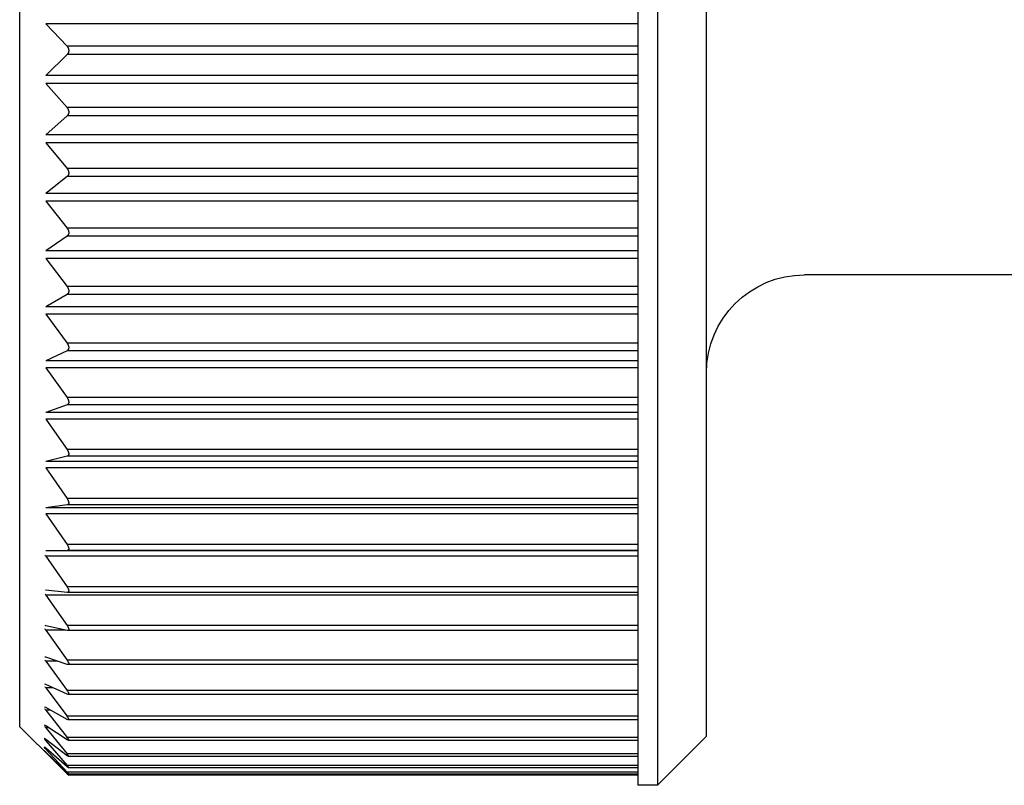
# Model space of a CAD drawing. Extents: x -54652 to 7275, y -62292 to 35614.
# Drawn here: x -28963 to -28953, y -60613 to -60605 of the extents above; entities that cross this region are included whole.
import ezdxf

# ---------------------------------------------------------------- set-up
doc = ezdxf.new("R2010")
doc.units = 0
doc.header["$LTSCALE"] = 80
doc.header["$MEASUREMENT"] = 0
doc.linetypes.add('________________', pattern=[0, 0, 0])
doc.layers.get('0').update_dxf_attribs({"linetype": 'CONTINUOUS'})
doc.layers.add('1', color=7, linetype='CONTINUOUS')

# ---------------------------------------------------------------- blocks, each defined once
blk = doc.blocks.new('A$C5308')
at = {"color": 7, "linetype": '________________'}
for p, q in [((98.551, 58.3), (98.551, 42.7)), ((98.751, 58.3), (98.751, 42.7)), ((98.051, 43.2), (98.051, 57.8)), ((105.051, 57.7), (105.051, 43.3)), ((104.785, 50.459), (104.568, 50.229)), ((104.568, 50.144), (104.785, 49.932)), ((104.785, 49.851), (104.568, 49.604)), ((104.568, 49.52), (104.785, 49.327)), ((104.785, 49.247), (104.568, 48.985)), ((104.568, 48.902), (104.785, 48.73)), ((104.785, 48.651), (104.568, 48.376)), ((104.568, 48.295), (104.785, 48.145)), ((104.785, 48.068), (104.568, 47.781)), ((94.751, 47.9), (97.051, 47.9)), ((104.568, 47.702), (104.785, 47.575)), ((104.785, 47.5), (104.568, 47.205)), ((104.568, 47.128), (104.785, 47.025)), ((104.785, 46.953), (104.568, 46.65)), ((104.568, 46.577), (104.785, 46.498)), ((104.785, 46.43), (104.568, 46.121)), ((104.568, 46.052), (104.785, 45.998)), ((104.785, 45.933), (104.568, 45.621)), ((104.568, 45.556), (104.785, 45.527)), ((104.785, 45.467), (104.568, 45.154)), ((104.568, 45.093), (104.785, 45.09)), ((104.785, 45.034), (104.568, 44.722)), ((98.751, 44.666), (104.566, 44.666)), ((104.566, 44.666), (104.568, 44.666)), ((104.568, 44.666), (104.785, 44.689)), ((104.785, 44.689), (104.788, 44.689)), ((104.785, 44.638), (104.568, 44.328)), ((98.751, 44.277), (104.563, 44.277)), ((104.563, 44.277), (104.568, 44.278)), ((104.568, 44.278), (104.785, 44.326)), ((104.785, 44.281), (104.568, 43.976)), ((104.785, 44.326), (104.791, 44.327)), ((104.568, 43.932), (104.785, 44.004)), ((104.785, 43.965), (104.568, 43.667)), ((104.785, 44.004), (104.794, 44.006)), ((98.751, 43.93), (104.56, 43.93)), ((104.56, 43.93), (104.568, 43.932)), ((104.568, 43.629), (104.785, 43.726)), ((104.785, 43.692), (104.568, 43.403)), ((104.785, 43.726), (104.795, 43.729)), ((98.751, 43.626), (104.557, 43.626)), ((104.557, 43.626), (104.568, 43.629)), ((104.568, 43.371), (104.785, 43.493)), ((104.785, 43.465), (104.568, 43.187)), ((104.785, 43.493), (104.797, 43.497)), ((98.751, 43.367), (104.556, 43.367)), ((104.556, 43.367), (104.568, 43.371)), ((104.568, 43.162), (104.785, 43.306)), ((104.785, 43.285), (104.568, 43.02)), ((104.679, 42.928), (105.051, 43.3)), ((104.785, 43.306), (104.799, 43.313)), ((98.051, 43.2), (98.551, 42.7)), ((104.554, 43.155), (104.568, 43.162)), ((104.568, 43.001), (104.785, 43.167)), ((104.785, 43.167), (104.8, 43.177)), ((98.751, 43.155), (104.554, 43.155)), ((104.785, 43.153), (104.568, 42.902)), ((104.568, 42.89), (104.785, 43.077)), ((104.785, 43.069), (104.568, 42.835)), ((104.785, 43.077), (104.801, 43.089)), ((98.751, 42.992), (104.553, 42.992)), ((104.553, 42.992), (104.568, 43.001)), ((104.568, 42.829), (104.785, 43.037)), ((104.785, 43.035), (104.679, 42.928)), ((104.801, 43.052), (104.785, 43.035)), ((104.785, 43.037), (104.801, 43.052)), ((98.751, 42.878), (104.552, 42.878)), ((104.552, 42.878), (104.568, 42.89)), ((104.679, 42.928), (104.568, 42.818)), ((98.751, 42.814), (104.551, 42.814)), ((98.751, 42.802), (104.551, 42.802)), ((104.568, 42.835), (104.551, 42.814)), ((104.551, 42.814), (104.568, 42.829)), ((104.568, 42.818), (104.551, 42.802)), ((98.551, 42.7), (98.751, 42.7))]:
    blk.add_line(p, q, dxfattribs=at)
at = {"color": 9, "linetype": '________________'}
for p, q in [((98.751, 50.459), (104.785, 50.459)), ((98.751, 50.229), (104.568, 50.229)), ((98.751, 50.144), (104.568, 50.144)), ((98.751, 49.932), (104.785, 49.932)), ((98.751, 49.851), (104.785, 49.851)), ((98.751, 49.604), (104.568, 49.604)), ((98.751, 49.52), (104.568, 49.52)), ((98.751, 49.327), (104.785, 49.327)), ((98.751, 49.247), (104.785, 49.247)), ((98.751, 48.985), (104.568, 48.985)), ((98.751, 48.902), (104.568, 48.902)), ((98.751, 48.73), (104.785, 48.73)), ((98.751, 48.651), (104.785, 48.651)), ((98.751, 48.376), (104.568, 48.376)), ((98.751, 48.295), (104.568, 48.295)), ((98.751, 48.145), (104.785, 48.145)), ((98.751, 48.068), (104.785, 48.068)), ((98.751, 47.781), (104.568, 47.781)), ((98.751, 47.702), (104.568, 47.702)), ((98.751, 47.575), (104.785, 47.575)), ((98.751, 47.5), (104.785, 47.5)), ((98.751, 47.205), (104.568, 47.205)), ((98.751, 47.128), (104.568, 47.128)), ((98.751, 47.025), (104.785, 47.025)), ((98.751, 46.953), (104.785, 46.953)), ((98.751, 46.65), (104.568, 46.65)), ((98.751, 46.577), (104.568, 46.577)), ((98.751, 46.498), (104.785, 46.498)), ((98.751, 46.43), (104.785, 46.43)), ((98.751, 46.121), (104.568, 46.121)), ((98.751, 46.052), (104.568, 46.052)), ((98.751, 45.998), (104.785, 45.998)), ((98.751, 45.933), (104.785, 45.933)), ((98.751, 45.621), (104.568, 45.621)), ((98.751, 45.556), (104.568, 45.556)), ((98.751, 45.527), (104.785, 45.527)), ((98.751, 45.467), (104.785, 45.467)), ((98.751, 45.154), (104.568, 45.154)), ((98.751, 45.093), (104.568, 45.093)), ((98.751, 45.09), (104.785, 45.09)), ((98.751, 45.034), (104.785, 45.034)), ((98.751, 44.722), (104.568, 44.722)), ((98.751, 44.638), (104.785, 44.638)), ((98.751, 44.328), (104.568, 44.328)), ((104.579, 44.281), (104.785, 44.281)), ((98.751, 43.976), (104.568, 43.976)), ((104.668, 43.965), (104.785, 43.965)), ((98.751, 43.667), (104.568, 43.667)), ((104.711, 43.692), (104.785, 43.692)), ((104.736, 43.465), (104.785, 43.465)), ((98.751, 43.403), (104.568, 43.403)), ((104.754, 43.285), (104.785, 43.285)), ((98.751, 43.187), (104.568, 43.187)), ((104.766, 43.153), (104.785, 43.153)), ((104.776, 43.069), (104.785, 43.069)), ((98.751, 43.02), (104.568, 43.02)), ((104.784, 43.035), (104.785, 43.035)), ((98.751, 42.902), (104.568, 42.902)), ((98.751, 42.835), (104.568, 42.835)), ((104.556, 42.818), (104.568, 42.818))]:
    blk.add_line(p, q, dxfattribs=at)
at = {"color": 7, "linetype": '________________'}
for points in [[(104.568, 50.229), (104.568, 50.229), (104.568, 50.228), (104.567, 50.228), (104.567, 50.227), (104.567, 50.227), (104.566, 50.227), (104.566, 50.226), (104.566, 50.226), (104.565, 50.226), (104.565, 50.225), (104.565, 50.225), (104.565, 50.224), (104.564, 50.224), (104.564, 50.224), (104.564, 50.223), (104.563, 50.223), (104.563, 50.222), (104.563, 50.222), (104.562, 50.222), (104.562, 50.221), (104.562, 50.221), (104.562, 50.22), (104.561, 50.22), (104.561, 50.22), (104.561, 50.219), (104.561, 50.219), (104.56, 50.219), (104.56, 50.218), (104.56, 50.218), (104.56, 50.217), (104.559, 50.217), (104.559, 50.217), (104.559, 50.216), (104.559, 50.216), (104.559, 50.215), (104.558, 50.215), (104.558, 50.215), (104.558, 50.214), (104.558, 50.214), (104.558, 50.214), (104.557, 50.213), (104.557, 50.213), (104.557, 50.213), (104.557, 50.212), (104.557, 50.212), (104.557, 50.211), (104.556, 50.211), (104.556, 50.211), (104.556, 50.21), (104.556, 50.21), (104.556, 50.21), (104.556, 50.209), (104.555, 50.209), (104.555, 50.208), (104.555, 50.208), (104.555, 50.208), (104.555, 50.207), (104.555, 50.207), (104.555, 50.207), (104.554, 50.206), (104.554, 50.206), (104.554, 50.205), (104.554, 50.205), (104.554, 50.205), (104.554, 50.204), (104.554, 50.204), (104.554, 50.204), (104.554, 50.203), (104.553, 50.203), (104.553, 50.202), (104.553, 50.202), (104.553, 50.202), (104.553, 50.201), (104.553, 50.201), (104.553, 50.201), (104.553, 50.2), (104.553, 50.2), (104.553, 50.2), (104.552, 50.199), (104.552, 50.199), (104.552, 50.198), (104.552, 50.198), (104.552, 50.198), (104.552, 50.197), (104.552, 50.197), (104.552, 50.197), (104.552, 50.196), (104.552, 50.196), (104.552, 50.196), (104.552, 50.195), (104.552, 50.195), (104.552, 50.194), (104.552, 50.194), (104.552, 50.194), (104.551, 50.193), (104.551, 50.193), (104.551, 50.193), (104.551, 50.192), (104.551, 50.192), (104.551, 50.191), (104.551, 50.191), (104.551, 50.191), (104.551, 50.19), (104.551, 50.19), (104.551, 50.19), (104.551, 50.189), (104.551, 50.189), (104.551, 50.189), (104.551, 50.188), (104.551, 50.188), (104.551, 50.187), (104.551, 50.187), (104.551, 50.187), (104.551, 50.186), (104.551, 50.186), (104.551, 50.186), (104.551, 50.185), (104.551, 50.185), (104.551, 50.185), (104.551, 50.184), (104.551, 50.184), (104.551, 50.184), (104.551, 50.183), (104.551, 50.183), (104.551, 50.183), (104.551, 50.182), (104.551, 50.182), (104.551, 50.181), (104.551, 50.181), (104.551, 50.181), (104.551, 50.18), (104.551, 50.18), (104.551, 50.18), (104.551, 50.179), (104.551, 50.179), (104.551, 50.179), (104.551, 50.178), (104.552, 50.178), (104.552, 50.178), (104.552, 50.177), (104.552, 50.177), (104.552, 50.176), (104.552, 50.176), (104.552, 50.176), (104.552, 50.175), (104.552, 50.175), (104.552, 50.175), (104.552, 50.174), (104.552, 50.174), (104.552, 50.174), (104.552, 50.173), (104.552, 50.173), (104.553, 50.172), (104.553, 50.172), (104.553, 50.172), (104.553, 50.171), (104.553, 50.171), (104.553, 50.171), (104.553, 50.17), (104.553, 50.17), (104.553, 50.17), (104.553, 50.169), (104.553, 50.169), (104.554, 50.168), (104.554, 50.168), (104.554, 50.168), (104.554, 50.167), (104.554, 50.167), (104.554, 50.167), (104.554, 50.166), (104.554, 50.166), (104.555, 50.165), (104.555, 50.165), (104.555, 50.165), (104.555, 50.164), (104.555, 50.164), (104.555, 50.164), (104.555, 50.163), (104.556, 50.163), (104.556, 50.163), (104.556, 50.162), (104.556, 50.162), (104.556, 50.162), (104.556, 50.161), (104.557, 50.161), (104.557, 50.16), (104.557, 50.16), (104.557, 50.16), (104.557, 50.159), (104.557, 50.159), (104.558, 50.158), (104.558, 50.158), (104.558, 50.158), (104.558, 50.157), (104.558, 50.157), (104.559, 50.157), (104.559, 50.156), (104.559, 50.156), (104.559, 50.156), (104.56, 50.155), (104.56, 50.155), (104.56, 50.155), (104.56, 50.154), (104.56, 50.154), (104.561, 50.153), (104.561, 50.153), (104.561, 50.153), (104.561, 50.152), (104.562, 50.152), (104.562, 50.152), (104.562, 50.151), (104.562, 50.151), (104.563, 50.151), (104.563, 50.15), (104.563, 50.15), (104.564, 50.149), (104.564, 50.149), (104.564, 50.149), (104.565, 50.148), (104.565, 50.148), (104.565, 50.148), (104.566, 50.147), (104.566, 50.147), (104.566, 50.146), (104.566, 50.146), (104.567, 50.146), (104.567, 50.145), (104.567, 50.145), (104.568, 50.145), (104.568, 50.144), (104.568, 50.144)], [(104.568, 49.604), (104.568, 49.604), (104.568, 49.603), (104.567, 49.603), (104.567, 49.602), (104.567, 49.602), (104.566, 49.602), (104.566, 49.601), (104.566, 49.601), (104.565, 49.6), (104.565, 49.6), (104.565, 49.6), (104.565, 49.599), (104.564, 49.599), (104.564, 49.598), (104.564, 49.598), (104.563, 49.598), (104.563, 49.597), (104.563, 49.597), (104.562, 49.596), (104.562, 49.596), (104.562, 49.595), (104.562, 49.595), (104.561, 49.595), (104.561, 49.594), (104.561, 49.594), (104.561, 49.593), (104.56, 49.593), (104.56, 49.593), (104.56, 49.592), (104.56, 49.592), (104.559, 49.591), (104.559, 49.591), (104.559, 49.591), (104.559, 49.59), (104.559, 49.59), (104.558, 49.589), (104.558, 49.589), (104.558, 49.589), (104.558, 49.588), (104.558, 49.588), (104.557, 49.588), (104.557, 49.587), (104.557, 49.587), (104.557, 49.586), (104.557, 49.586), (104.557, 49.586), (104.556, 49.585), (104.556, 49.585), (104.556, 49.585), (104.556, 49.584), (104.556, 49.584), (104.556, 49.583), (104.555, 49.583), (104.555, 49.583), (104.555, 49.582), (104.555, 49.582), (104.555, 49.581), (104.555, 49.581), (104.555, 49.581), (104.554, 49.58), (104.554, 49.58), (104.554, 49.58), (104.554, 49.579), (104.554, 49.579), (104.554, 49.578), (104.554, 49.578), (104.554, 49.578), (104.554, 49.577), (104.553, 49.577), (104.553, 49.576), (104.553, 49.576), (104.553, 49.576), (104.553, 49.575), (104.553, 49.575), (104.553, 49.575), (104.553, 49.574), (104.553, 49.574), (104.553, 49.574), (104.552, 49.573), (104.552, 49.573), (104.552, 49.572), (104.552, 49.572), (104.552, 49.572), (104.552, 49.571), (104.552, 49.571), (104.552, 49.571), (104.552, 49.57), (104.552, 49.57), (104.552, 49.569), (104.552, 49.569), (104.552, 49.569), (104.552, 49.568), (104.552, 49.568), (104.552, 49.568), (104.551, 49.567), (104.551, 49.567), (104.551, 49.566), (104.551, 49.566), (104.551, 49.566), (104.551, 49.565), (104.551, 49.565), (104.551, 49.565), (104.551, 49.564), (104.551, 49.564), (104.551, 49.564), (104.551, 49.563), (104.551, 49.563), (104.551, 49.562), (104.551, 49.562), (104.551, 49.562), (104.551, 49.561), (104.551, 49.561), (104.551, 49.561), (104.551, 49.56), (104.551, 49.56), (104.551, 49.56), (104.551, 49.559), (104.551, 49.559), (104.551, 49.559), (104.551, 49.558), (104.551, 49.558), (104.551, 49.558), (104.551, 49.557), (104.551, 49.557), (104.551, 49.557), (104.551, 49.556), (104.551, 49.556), (104.551, 49.555), (104.551, 49.555), (104.551, 49.555), (104.551, 49.554), (104.551, 49.554), (104.551, 49.554), (104.551, 49.553), (104.551, 49.553), (104.551, 49.553), (104.551, 49.552), (104.552, 49.552), (104.552, 49.552), (104.552, 49.551), (104.552, 49.551), (104.552, 49.551), (104.552, 49.55), (104.552, 49.55), (104.552, 49.549), (104.552, 49.549), (104.552, 49.549), (104.552, 49.548), (104.552, 49.548), (104.552, 49.548), (104.552, 49.547), (104.552, 49.547), (104.553, 49.547), (104.553, 49.546), (104.553, 49.546), (104.553, 49.546), (104.553, 49.545), (104.553, 49.545), (104.553, 49.544), (104.553, 49.544), (104.553, 49.544), (104.553, 49.543), (104.553, 49.543), (104.554, 49.543), (104.554, 49.542), (104.554, 49.542), (104.554, 49.542), (104.554, 49.541), (104.554, 49.541), (104.554, 49.541), (104.554, 49.54), (104.555, 49.54), (104.555, 49.54), (104.555, 49.539), (104.555, 49.539), (104.555, 49.538), (104.555, 49.538), (104.555, 49.538), (104.556, 49.537), (104.556, 49.537), (104.556, 49.537), (104.556, 49.536), (104.556, 49.536), (104.556, 49.536), (104.557, 49.535), (104.557, 49.535), (104.557, 49.535), (104.557, 49.534), (104.557, 49.534), (104.557, 49.533), (104.558, 49.533), (104.558, 49.533), (104.558, 49.532), (104.558, 49.532), (104.558, 49.532), (104.559, 49.531), (104.559, 49.531), (104.559, 49.531), (104.559, 49.53), (104.56, 49.53), (104.56, 49.53), (104.56, 49.529), (104.56, 49.529), (104.56, 49.529), (104.561, 49.528), (104.561, 49.528), (104.561, 49.528), (104.561, 49.527), (104.562, 49.527), (104.562, 49.527), (104.562, 49.526), (104.562, 49.526), (104.563, 49.526), (104.563, 49.525), (104.563, 49.525), (104.564, 49.525), (104.564, 49.524), (104.564, 49.524), (104.565, 49.524), (104.565, 49.523), (104.565, 49.523), (104.566, 49.523), (104.566, 49.522), (104.566, 49.522), (104.566, 49.522), (104.567, 49.521), (104.567, 49.521), (104.567, 49.521), (104.568, 49.52), (104.568, 49.52), (104.568, 49.52)], [(104.568, 48.985), (104.568, 48.985), (104.568, 48.984), (104.567, 48.984), (104.567, 48.983), (104.567, 48.983), (104.566, 48.983), (104.566, 48.982), (104.566, 48.982), (104.565, 48.981), (104.565, 48.981), (104.565, 48.98), (104.565, 48.98), (104.564, 48.98), (104.564, 48.979), (104.564, 48.979), (104.563, 48.978), (104.563, 48.978), (104.563, 48.977), (104.562, 48.977), (104.562, 48.977), (104.562, 48.976), (104.562, 48.976), (104.561, 48.975), (104.561, 48.975), (104.561, 48.974), (104.561, 48.974), (104.56, 48.974), (104.56, 48.973), (104.56, 48.973), (104.56, 48.972), (104.559, 48.972), (104.559, 48.971), (104.559, 48.971), (104.559, 48.971), (104.559, 48.97), (104.558, 48.97), (104.558, 48.97), (104.558, 48.969), (104.558, 48.969), (104.558, 48.968), (104.557, 48.968), (104.557, 48.968), (104.557, 48.967), (104.557, 48.967), (104.557, 48.966), (104.557, 48.966), (104.556, 48.966), (104.556, 48.965), (104.556, 48.965), (104.556, 48.964), (104.556, 48.964), (104.556, 48.964), (104.555, 48.963), (104.555, 48.963), (104.555, 48.962), (104.555, 48.962), (104.555, 48.962), (104.555, 48.961), (104.555, 48.961), (104.554, 48.961), (104.554, 48.96), (104.554, 48.96), (104.554, 48.959), (104.554, 48.959), (104.554, 48.959), (104.554, 48.958), (104.554, 48.958), (104.554, 48.957), (104.553, 48.957), (104.553, 48.957), (104.553, 48.956), (104.553, 48.956), (104.553, 48.956), (104.553, 48.955), (104.553, 48.955), (104.553, 48.954), (104.553, 48.954), (104.553, 48.954), (104.552, 48.953), (104.552, 48.953), (104.552, 48.953), (104.552, 48.952), (104.552, 48.952), (104.552, 48.951), (104.552, 48.951), (104.552, 48.951), (104.552, 48.95), (104.552, 48.95), (104.552, 48.95), (104.552, 48.949), (104.552, 48.949), (104.552, 48.948), (104.552, 48.948), (104.552, 48.948), (104.551, 48.947), (104.551, 48.947), (104.551, 48.947), (104.551, 48.946), (104.551, 48.946), (104.551, 48.946), (104.551, 48.945), (104.551, 48.945), (104.551, 48.944), (104.551, 48.944), (104.551, 48.944), (104.551, 48.943), (104.551, 48.943), (104.551, 48.943), (104.551, 48.942), (104.551, 48.942), (104.551, 48.942), (104.551, 48.941), (104.551, 48.941), (104.551, 48.941), (104.551, 48.94), (104.551, 48.94), (104.551, 48.939), (104.551, 48.939), (104.551, 48.939), (104.551, 48.938), (104.551, 48.938), (104.551, 48.938), (104.551, 48.937), (104.551, 48.937), (104.551, 48.937), (104.551, 48.936), (104.551, 48.936), (104.551, 48.936), (104.551, 48.935), (104.551, 48.935), (104.551, 48.935), (104.551, 48.934), (104.551, 48.934), (104.551, 48.934), (104.551, 48.933), (104.551, 48.933), (104.551, 48.933), (104.552, 48.932), (104.552, 48.932), (104.552, 48.932), (104.552, 48.931), (104.552, 48.931), (104.552, 48.931), (104.552, 48.93), (104.552, 48.93), (104.552, 48.93), (104.552, 48.929), (104.552, 48.929), (104.552, 48.928), (104.552, 48.928), (104.552, 48.928), (104.552, 48.927), (104.553, 48.927), (104.553, 48.927), (104.553, 48.926), (104.553, 48.926), (104.553, 48.926), (104.553, 48.925), (104.553, 48.925), (104.553, 48.925), (104.553, 48.924), (104.553, 48.924), (104.553, 48.924), (104.554, 48.923), (104.554, 48.923), (104.554, 48.923), (104.554, 48.922), (104.554, 48.922), (104.554, 48.922), (104.554, 48.921), (104.554, 48.921), (104.555, 48.921), (104.555, 48.92), (104.555, 48.92), (104.555, 48.92), (104.555, 48.919), (104.555, 48.919), (104.555, 48.919), (104.556, 48.918), (104.556, 48.918), (104.556, 48.918), (104.556, 48.917), (104.556, 48.917), (104.556, 48.917), (104.557, 48.916), (104.557, 48.916), (104.557, 48.916), (104.557, 48.915), (104.557, 48.915), (104.557, 48.915), (104.558, 48.914), (104.558, 48.914), (104.558, 48.914), (104.558, 48.913), (104.558, 48.913), (104.559, 48.913), (104.559, 48.912), (104.559, 48.912), (104.559, 48.912), (104.56, 48.911), (104.56, 48.911), (104.56, 48.911), (104.56, 48.91), (104.56, 48.91), (104.561, 48.91), (104.561, 48.91), (104.561, 48.909), (104.561, 48.909), (104.562, 48.909), (104.562, 48.908), (104.562, 48.908), (104.562, 48.908), (104.563, 48.907), (104.563, 48.907), (104.563, 48.907), (104.564, 48.906), (104.564, 48.906), (104.564, 48.906), (104.565, 48.905), (104.565, 48.905), (104.565, 48.905), (104.566, 48.904), (104.566, 48.904), (104.566, 48.904), (104.566, 48.904), (104.567, 48.903), (104.567, 48.903), (104.567, 48.903), (104.568, 48.903), (104.568, 48.902), (104.568, 48.902)], [(104.568, 48.376), (104.568, 48.376), (104.568, 48.375), (104.567, 48.375), (104.567, 48.374), (104.567, 48.374), (104.566, 48.374), (104.566, 48.373), (104.566, 48.373), (104.565, 48.372), (104.565, 48.372), (104.565, 48.371), (104.565, 48.371), (104.564, 48.37), (104.564, 48.37), (104.564, 48.37), (104.563, 48.369), (104.563, 48.369), (104.563, 48.368), (104.562, 48.368), (104.562, 48.367), (104.562, 48.367), (104.562, 48.366), (104.561, 48.366), (104.561, 48.366), (104.561, 48.365), (104.561, 48.365), (104.56, 48.364), (104.56, 48.364), (104.56, 48.363), (104.56, 48.363), (104.559, 48.362), (104.559, 48.362), (104.559, 48.362), (104.559, 48.361), (104.559, 48.361), (104.558, 48.361), (104.558, 48.36), (104.558, 48.36), (104.558, 48.359), (104.558, 48.359), (104.557, 48.359), (104.557, 48.358), (104.557, 48.358), (104.557, 48.357), (104.557, 48.357), (104.557, 48.357), (104.556, 48.356), (104.556, 48.356), (104.556, 48.355), (104.556, 48.355), (104.556, 48.355), (104.556, 48.354), (104.555, 48.354), (104.555, 48.353), (104.555, 48.353), (104.555, 48.352), (104.555, 48.352), (104.555, 48.352), (104.555, 48.351), (104.554, 48.351), (104.554, 48.351), (104.554, 48.35), (104.554, 48.35), (104.554, 48.349), (104.554, 48.349), (104.554, 48.349), (104.554, 48.348), (104.554, 48.348), (104.553, 48.347), (104.553, 48.347), (104.553, 48.347), (104.553, 48.346), (104.553, 48.346), (104.553, 48.346), (104.553, 48.345), (104.553, 48.345), (104.553, 48.344), (104.553, 48.344), (104.552, 48.344), (104.552, 48.343), (104.552, 48.343), (104.552, 48.343), (104.552, 48.342), (104.552, 48.342), (104.552, 48.342), (104.552, 48.341), (104.552, 48.341), (104.552, 48.34), (104.552, 48.34), (104.552, 48.34), (104.552, 48.339), (104.552, 48.339), (104.552, 48.339), (104.552, 48.338), (104.551, 48.338), (104.551, 48.337), (104.551, 48.337), (104.551, 48.337), (104.551, 48.336), (104.551, 48.336), (104.551, 48.336), (104.551, 48.335), (104.551, 48.335), (104.551, 48.335), (104.551, 48.334), (104.551, 48.334), (104.551, 48.334), (104.551, 48.333), (104.551, 48.333), (104.551, 48.332), (104.551, 48.332), (104.551, 48.332), (104.551, 48.331), (104.551, 48.331), (104.551, 48.331), (104.551, 48.33), (104.551, 48.33), (104.551, 48.33), (104.551, 48.329), (104.551, 48.329), (104.551, 48.329), (104.551, 48.328), (104.551, 48.328), (104.551, 48.328), (104.551, 48.327), (104.551, 48.327), (104.551, 48.327), (104.551, 48.326), (104.551, 48.326), (104.551, 48.326), (104.551, 48.325), (104.551, 48.325), (104.551, 48.325), (104.551, 48.324), (104.551, 48.324), (104.551, 48.324), (104.551, 48.323), (104.552, 48.323), (104.552, 48.323), (104.552, 48.322), (104.552, 48.322), (104.552, 48.322), (104.552, 48.321), (104.552, 48.321), (104.552, 48.321), (104.552, 48.32), (104.552, 48.32), (104.552, 48.32), (104.552, 48.319), (104.552, 48.319), (104.552, 48.319), (104.552, 48.318), (104.553, 48.318), (104.553, 48.318), (104.553, 48.317), (104.553, 48.317), (104.553, 48.317), (104.553, 48.316), (104.553, 48.316), (104.553, 48.316), (104.553, 48.315), (104.553, 48.315), (104.553, 48.315), (104.554, 48.314), (104.554, 48.314), (104.554, 48.314), (104.554, 48.314), (104.554, 48.313), (104.554, 48.313), (104.554, 48.313), (104.554, 48.312), (104.555, 48.312), (104.555, 48.312), (104.555, 48.311), (104.555, 48.311), (104.555, 48.311), (104.555, 48.31), (104.555, 48.31), (104.556, 48.31), (104.556, 48.309), (104.556, 48.309), (104.556, 48.309), (104.556, 48.308), (104.556, 48.308), (104.557, 48.308), (104.557, 48.307), (104.557, 48.307), (104.557, 48.307), (104.557, 48.307), (104.557, 48.306), (104.558, 48.306), (104.558, 48.306), (104.558, 48.305), (104.558, 48.305), (104.558, 48.305), (104.559, 48.304), (104.559, 48.304), (104.559, 48.304), (104.559, 48.304), (104.56, 48.303), (104.56, 48.303), (104.56, 48.303), (104.56, 48.302), (104.56, 48.302), (104.561, 48.302), (104.561, 48.302), (104.561, 48.301), (104.561, 48.301), (104.562, 48.301), (104.562, 48.3), (104.562, 48.3), (104.562, 48.3), (104.563, 48.3), (104.563, 48.299), (104.563, 48.299), (104.564, 48.299), (104.564, 48.298), (104.564, 48.298), (104.565, 48.298), (104.565, 48.298), (104.565, 48.297), (104.566, 48.297), (104.566, 48.297), (104.566, 48.296), (104.566, 48.296), (104.567, 48.296), (104.567, 48.296), (104.567, 48.295), (104.568, 48.295), (104.568, 48.295), (104.568, 48.295)], [(104.568, 47.781), (104.568, 47.781), (104.568, 47.781), (104.567, 47.78), (104.567, 47.78), (104.567, 47.779), (104.566, 47.779), (104.566, 47.778), (104.566, 47.778), (104.565, 47.777), (104.565, 47.777), (104.565, 47.776), (104.565, 47.776), (104.564, 47.776), (104.564, 47.775), (104.564, 47.775), (104.563, 47.774), (104.563, 47.774), (104.563, 47.773), (104.562, 47.773), (104.562, 47.772), (104.562, 47.772), (104.562, 47.771), (104.561, 47.771), (104.561, 47.77), (104.561, 47.77), (104.561, 47.77), (104.56, 47.769), (104.56, 47.769), (104.56, 47.768), (104.56, 47.768), (104.559, 47.767), (104.559, 47.767), (104.559, 47.766), (104.559, 47.766), (104.559, 47.766), (104.558, 47.765), (104.558, 47.765), (104.558, 47.765), (104.558, 47.764), (104.558, 47.764), (104.557, 47.763), (104.557, 47.763), (104.557, 47.763), (104.557, 47.762), (104.557, 47.762), (104.557, 47.761), (104.556, 47.761), (104.556, 47.761), (104.556, 47.76), (104.556, 47.76), (104.556, 47.759), (104.556, 47.759), (104.555, 47.758), (104.555, 47.758), (104.555, 47.758), (104.555, 47.757), (104.555, 47.757), (104.555, 47.756), (104.555, 47.756), (104.554, 47.756), (104.554, 47.755), (104.554, 47.755), (104.554, 47.755), (104.554, 47.754), (104.554, 47.754), (104.554, 47.753), (104.554, 47.753), (104.554, 47.753), (104.553, 47.752), (104.553, 47.752), (104.553, 47.751), (104.553, 47.751), (104.553, 47.751), (104.553, 47.75), (104.553, 47.75), (104.553, 47.75), (104.553, 47.749), (104.553, 47.749), (104.552, 47.749), (104.552, 47.748), (104.552, 47.748), (104.552, 47.747), (104.552, 47.747), (104.552, 47.747), (104.552, 47.746), (104.552, 47.746), (104.552, 47.746), (104.552, 47.745), (104.552, 47.745), (104.552, 47.745), (104.552, 47.744), (104.552, 47.744), (104.552, 47.743), (104.552, 47.743), (104.551, 47.743), (104.551, 47.742), (104.551, 47.742), (104.551, 47.742), (104.551, 47.741), (104.551, 47.741), (104.551, 47.741), (104.551, 47.74), (104.551, 47.74), (104.551, 47.74), (104.551, 47.739), (104.551, 47.739), (104.551, 47.738), (104.551, 47.738), (104.551, 47.738), (104.551, 47.737), (104.551, 47.737), (104.551, 47.737), (104.551, 47.736), (104.551, 47.736), (104.551, 47.736), (104.551, 47.735), (104.551, 47.735), (104.551, 47.735), (104.551, 47.734), (104.551, 47.734), (104.551, 47.734), (104.551, 47.734), (104.551, 47.733), (104.551, 47.733), (104.551, 47.733), (104.551, 47.732), (104.551, 47.732), (104.551, 47.732), (104.551, 47.731), (104.551, 47.731), (104.551, 47.731), (104.551, 47.73), (104.551, 47.73), (104.551, 47.73), (104.551, 47.729), (104.551, 47.729), (104.551, 47.729), (104.552, 47.728), (104.552, 47.728), (104.552, 47.728), (104.552, 47.727), (104.552, 47.727), (104.552, 47.727), (104.552, 47.726), (104.552, 47.726), (104.552, 47.726), (104.552, 47.725), (104.552, 47.725), (104.552, 47.725), (104.552, 47.724), (104.552, 47.724), (104.552, 47.724), (104.553, 47.724), (104.553, 47.723), (104.553, 47.723), (104.553, 47.723), (104.553, 47.722), (104.553, 47.722), (104.553, 47.722), (104.553, 47.721), (104.553, 47.721), (104.553, 47.721), (104.553, 47.72), (104.554, 47.72), (104.554, 47.72), (104.554, 47.72), (104.554, 47.719), (104.554, 47.719), (104.554, 47.719), (104.554, 47.718), (104.554, 47.718), (104.555, 47.718), (104.555, 47.717), (104.555, 47.717), (104.555, 47.717), (104.555, 47.717), (104.555, 47.716), (104.555, 47.716), (104.556, 47.716), (104.556, 47.715), (104.556, 47.715), (104.556, 47.715), (104.556, 47.715), (104.556, 47.714), (104.557, 47.714), (104.557, 47.714), (104.557, 47.713), (104.557, 47.713), (104.557, 47.713), (104.557, 47.712), (104.558, 47.712), (104.558, 47.712), (104.558, 47.712), (104.558, 47.711), (104.558, 47.711), (104.559, 47.711), (104.559, 47.711), (104.559, 47.71), (104.559, 47.71), (104.56, 47.71), (104.56, 47.71), (104.56, 47.709), (104.56, 47.709), (104.56, 47.709), (104.561, 47.708), (104.561, 47.708), (104.561, 47.708), (104.561, 47.708), (104.562, 47.707), (104.562, 47.707), (104.562, 47.707), (104.562, 47.707), (104.563, 47.706), (104.563, 47.706), (104.563, 47.706), (104.564, 47.706), (104.564, 47.705), (104.564, 47.705), (104.565, 47.705), (104.565, 47.705), (104.565, 47.704), (104.566, 47.704), (104.566, 47.704), (104.566, 47.704), (104.566, 47.704), (104.567, 47.703), (104.567, 47.703), (104.567, 47.703), (104.568, 47.703), (104.568, 47.702), (104.568, 47.702)], [(104.568, 47.205), (104.568, 47.204), (104.568, 47.204), (104.567, 47.203), (104.567, 47.203), (104.567, 47.202), (104.566, 47.202), (104.566, 47.202), (104.566, 47.201), (104.565, 47.201), (104.565, 47.2), (104.565, 47.2), (104.565, 47.199), (104.564, 47.199), (104.564, 47.198), (104.564, 47.198), (104.563, 47.197), (104.563, 47.197), (104.563, 47.196), (104.562, 47.196), (104.562, 47.195), (104.562, 47.195), (104.562, 47.194), (104.561, 47.194), (104.561, 47.194), (104.561, 47.193), (104.561, 47.193), (104.56, 47.192), (104.56, 47.192), (104.56, 47.191), (104.56, 47.191), (104.559, 47.19), (104.559, 47.19), (104.559, 47.19), (104.559, 47.189), (104.559, 47.189), (104.558, 47.188), (104.558, 47.188), (104.558, 47.188), (104.558, 47.187), (104.558, 47.187), (104.557, 47.186), (104.557, 47.186), (104.557, 47.186), (104.557, 47.185), (104.557, 47.185), (104.557, 47.184), (104.556, 47.184), (104.556, 47.184), (104.556, 47.183), (104.556, 47.183), (104.556, 47.182), (104.556, 47.182), (104.555, 47.181), (104.555, 47.181), (104.555, 47.181), (104.555, 47.18), (104.555, 47.18), (104.555, 47.18), (104.555, 47.179), (104.554, 47.179), (104.554, 47.178), (104.554, 47.178), (104.554, 47.178), (104.554, 47.177), (104.554, 47.177), (104.554, 47.176), (104.554, 47.176), (104.554, 47.176), (104.553, 47.175), (104.553, 47.175), (104.553, 47.175), (104.553, 47.174), (104.553, 47.174), (104.553, 47.173), (104.553, 47.173), (104.553, 47.173), (104.553, 47.172), (104.553, 47.172), (104.552, 47.172), (104.552, 47.171), (104.552, 47.171), (104.552, 47.171), (104.552, 47.17), (104.552, 47.17), (104.552, 47.169), (104.552, 47.169), (104.552, 47.169), (104.552, 47.168), (104.552, 47.168), (104.552, 47.168), (104.552, 47.167), (104.552, 47.167), (104.552, 47.167), (104.552, 47.166), (104.551, 47.166), (104.551, 47.166), (104.551, 47.165), (104.551, 47.165), (104.551, 47.165), (104.551, 47.164), (104.551, 47.164), (104.551, 47.164), (104.551, 47.163), (104.551, 47.163), (104.551, 47.162), (104.551, 47.162), (104.551, 47.162), (104.551, 47.161), (104.551, 47.161), (104.551, 47.161), (104.551, 47.16), (104.551, 47.16), (104.551, 47.16), (104.551, 47.159), (104.551, 47.159), (104.551, 47.159), (104.551, 47.159), (104.551, 47.158), (104.551, 47.158), (104.551, 47.158), (104.551, 47.157), (104.551, 47.157), (104.551, 47.157), (104.551, 47.156), (104.551, 47.156), (104.551, 47.156), (104.551, 47.155), (104.551, 47.155), (104.551, 47.155), (104.551, 47.154), (104.551, 47.154), (104.551, 47.154), (104.551, 47.154), (104.551, 47.153), (104.551, 47.153), (104.551, 47.153), (104.551, 47.152), (104.552, 47.152), (104.552, 47.152), (104.552, 47.151), (104.552, 47.151), (104.552, 47.151), (104.552, 47.151), (104.552, 47.15), (104.552, 47.15), (104.552, 47.15), (104.552, 47.149), (104.552, 47.149), (104.552, 47.149), (104.552, 47.148), (104.552, 47.148), (104.552, 47.148), (104.553, 47.148), (104.553, 47.147), (104.553, 47.147), (104.553, 47.147), (104.553, 47.146), (104.553, 47.146), (104.553, 47.146), (104.553, 47.145), (104.553, 47.145), (104.553, 47.145), (104.553, 47.145), (104.554, 47.144), (104.554, 47.144), (104.554, 47.144), (104.554, 47.143), (104.554, 47.143), (104.554, 47.143), (104.554, 47.143), (104.554, 47.142), (104.555, 47.142), (104.555, 47.142), (104.555, 47.142), (104.555, 47.141), (104.555, 47.141), (104.555, 47.141), (104.555, 47.14), (104.556, 47.14), (104.556, 47.14), (104.556, 47.14), (104.556, 47.139), (104.556, 47.139), (104.556, 47.139), (104.557, 47.139), (104.557, 47.138), (104.557, 47.138), (104.557, 47.138), (104.557, 47.138), (104.557, 47.137), (104.558, 47.137), (104.558, 47.137), (104.558, 47.136), (104.558, 47.136), (104.558, 47.136), (104.559, 47.136), (104.559, 47.136), (104.559, 47.135), (104.559, 47.135), (104.56, 47.135), (104.56, 47.135), (104.56, 47.134), (104.56, 47.134), (104.56, 47.134), (104.561, 47.134), (104.561, 47.133), (104.561, 47.133), (104.561, 47.133), (104.562, 47.133), (104.562, 47.133), (104.562, 47.132), (104.562, 47.132), (104.563, 47.132), (104.563, 47.132), (104.563, 47.131), (104.564, 47.131), (104.564, 47.131), (104.564, 47.131), (104.565, 47.131), (104.565, 47.13), (104.565, 47.13), (104.566, 47.13), (104.566, 47.13), (104.566, 47.13), (104.566, 47.129), (104.567, 47.129), (104.567, 47.129), (104.567, 47.129), (104.568, 47.129), (104.568, 47.129), (104.568, 47.128)], [(104.568, 46.65), (104.568, 46.65), (104.568, 46.649), (104.567, 46.649), (104.567, 46.648), (104.567, 46.648), (104.566, 46.647), (104.566, 46.647), (104.566, 46.646), (104.565, 46.646), (104.565, 46.645), (104.565, 46.645), (104.565, 46.644), (104.564, 46.644), (104.564, 46.643), (104.564, 46.643), (104.563, 46.642), (104.563, 46.642), (104.563, 46.642), (104.562, 46.641), (104.562, 46.641), (104.562, 46.64), (104.562, 46.64), (104.561, 46.639), (104.561, 46.639), (104.561, 46.638), (104.561, 46.638), (104.56, 46.637), (104.56, 46.637), (104.56, 46.636), (104.56, 46.636), (104.559, 46.635), (104.559, 46.635), (104.559, 46.635), (104.559, 46.634), (104.559, 46.634), (104.558, 46.633), (104.558, 46.633), (104.558, 46.633), (104.558, 46.632), (104.558, 46.632), (104.557, 46.631), (104.557, 46.631), (104.557, 46.631), (104.557, 46.63), (104.557, 46.63), (104.557, 46.629), (104.556, 46.629), (104.556, 46.629), (104.556, 46.628), (104.556, 46.628), (104.556, 46.627), (104.556, 46.627), (104.555, 46.627), (104.555, 46.626), (104.555, 46.626), (104.555, 46.625), (104.555, 46.625), (104.555, 46.625), (104.555, 46.624), (104.554, 46.624), (104.554, 46.624), (104.554, 46.623), (104.554, 46.623), (104.554, 46.622), (104.554, 46.622), (104.554, 46.622), (104.554, 46.621), (104.554, 46.621), (104.553, 46.62), (104.553, 46.62), (104.553, 46.62), (104.553, 46.619), (104.553, 46.619), (104.553, 46.619), (104.553, 46.618), (104.553, 46.618), (104.553, 46.618), (104.553, 46.617), (104.552, 46.617), (104.552, 46.617), (104.552, 46.616), (104.552, 46.616), (104.552, 46.615), (104.552, 46.615), (104.552, 46.615), (104.552, 46.614), (104.552, 46.614), (104.552, 46.614), (104.552, 46.613), (104.552, 46.613), (104.552, 46.613), (104.552, 46.612), (104.552, 46.612), (104.552, 46.612), (104.551, 46.611), (104.551, 46.611), (104.551, 46.611), (104.551, 46.61), (104.551, 46.61), (104.551, 46.61), (104.551, 46.609), (104.551, 46.609), (104.551, 46.609), (104.551, 46.608), (104.551, 46.608), (104.551, 46.608), (104.551, 46.607), (104.551, 46.607), (104.551, 46.607), (104.551, 46.606), (104.551, 46.606), (104.551, 46.606), (104.551, 46.605), (104.551, 46.605), (104.551, 46.605), (104.551, 46.605), (104.551, 46.604), (104.551, 46.604), (104.551, 46.604), (104.551, 46.603), (104.551, 46.603), (104.551, 46.603), (104.551, 46.602), (104.551, 46.602), (104.551, 46.602), (104.551, 46.602), (104.551, 46.601), (104.551, 46.601), (104.551, 46.601), (104.551, 46.6), (104.551, 46.6), (104.551, 46.6), (104.551, 46.599), (104.551, 46.599), (104.551, 46.599), (104.551, 46.599), (104.551, 46.598), (104.552, 46.598), (104.552, 46.598), (104.552, 46.597), (104.552, 46.597), (104.552, 46.597), (104.552, 46.597), (104.552, 46.596), (104.552, 46.596), (104.552, 46.596), (104.552, 46.595), (104.552, 46.595), (104.552, 46.595), (104.552, 46.595), (104.552, 46.594), (104.552, 46.594), (104.553, 46.594), (104.553, 46.594), (104.553, 46.593), (104.553, 46.593), (104.553, 46.593), (104.553, 46.592), (104.553, 46.592), (104.553, 46.592), (104.553, 46.592), (104.553, 46.591), (104.553, 46.591), (104.554, 46.591), (104.554, 46.591), (104.554, 46.59), (104.554, 46.59), (104.554, 46.59), (104.554, 46.59), (104.554, 46.589), (104.554, 46.589), (104.555, 46.589), (104.555, 46.589), (104.555, 46.588), (104.555, 46.588), (104.555, 46.588), (104.555, 46.588), (104.555, 46.587), (104.556, 46.587), (104.556, 46.587), (104.556, 46.587), (104.556, 46.586), (104.556, 46.586), (104.556, 46.586), (104.557, 46.586), (104.557, 46.585), (104.557, 46.585), (104.557, 46.585), (104.557, 46.585), (104.557, 46.584), (104.558, 46.584), (104.558, 46.584), (104.558, 46.584), (104.558, 46.584), (104.558, 46.583), (104.559, 46.583), (104.559, 46.583), (104.559, 46.583), (104.559, 46.582), (104.56, 46.582), (104.56, 46.582), (104.56, 46.582), (104.56, 46.582), (104.56, 46.582), (104.561, 46.581), (104.561, 46.581), (104.561, 46.581), (104.561, 46.581), (104.562, 46.581), (104.562, 46.58), (104.562, 46.58), (104.562, 46.58), (104.563, 46.58), (104.563, 46.58), (104.563, 46.579), (104.564, 46.579), (104.564, 46.579), (104.564, 46.579), (104.565, 46.579), (104.565, 46.579), (104.565, 46.578), (104.566, 46.578), (104.566, 46.578), (104.566, 46.578), (104.566, 46.578), (104.567, 46.578), (104.567, 46.577), (104.567, 46.577), (104.568, 46.577), (104.568, 46.577), (104.568, 46.577)], [(104.568, 46.121), (104.568, 46.121), (104.568, 46.12), (104.567, 46.12), (104.567, 46.119), (104.567, 46.119), (104.566, 46.118), (104.566, 46.118), (104.566, 46.117), (104.565, 46.117), (104.565, 46.116), (104.565, 46.116), (104.565, 46.115), (104.564, 46.115), (104.564, 46.114), (104.564, 46.114), (104.563, 46.113), (104.563, 46.113), (104.563, 46.112), (104.562, 46.112), (104.562, 46.111), (104.562, 46.111), (104.562, 46.11), (104.561, 46.11), (104.561, 46.109), (104.561, 46.109), (104.561, 46.109), (104.56, 46.108), (104.56, 46.108), (104.56, 46.107), (104.56, 46.107), (104.559, 46.106), (104.559, 46.106), (104.559, 46.105), (104.559, 46.105), (104.559, 46.105), (104.558, 46.104), (104.558, 46.104), (104.558, 46.103), (104.558, 46.103), (104.558, 46.103), (104.557, 46.102), (104.557, 46.102), (104.557, 46.101), (104.557, 46.101), (104.557, 46.101), (104.557, 46.1), (104.556, 46.1), (104.556, 46.099), (104.556, 46.099), (104.556, 46.099), (104.556, 46.098), (104.556, 46.098), (104.555, 46.097), (104.555, 46.097), (104.555, 46.097), (104.555, 46.096), (104.555, 46.096), (104.555, 46.096), (104.555, 46.095), (104.554, 46.095), (104.554, 46.094), (104.554, 46.094), (104.554, 46.094), (104.554, 46.093), (104.554, 46.093), (104.554, 46.093), (104.554, 46.092), (104.554, 46.092), (104.553, 46.091), (104.553, 46.091), (104.553, 46.091), (104.553, 46.09), (104.553, 46.09), (104.553, 46.09), (104.553, 46.089), (104.553, 46.089), (104.553, 46.089), (104.553, 46.088), (104.552, 46.088), (104.552, 46.088), (104.552, 46.087), (104.552, 46.087), (104.552, 46.087), (104.552, 46.086), (104.552, 46.086), (104.552, 46.086), (104.552, 46.085), (104.552, 46.085), (104.552, 46.085), (104.552, 46.084), (104.552, 46.084), (104.552, 46.084), (104.552, 46.083), (104.552, 46.083), (104.551, 46.083), (104.551, 46.082), (104.551, 46.082), (104.551, 46.082), (104.551, 46.081), (104.551, 46.081), (104.551, 46.081), (104.551, 46.08), (104.551, 46.08), (104.551, 46.08), (104.551, 46.079), (104.551, 46.079), (104.551, 46.079), (104.551, 46.078), (104.551, 46.078), (104.551, 46.078), (104.551, 46.078), (104.551, 46.077), (104.551, 46.077), (104.551, 46.077), (104.551, 46.076), (104.551, 46.076), (104.551, 46.076), (104.551, 46.076), (104.551, 46.075), (104.551, 46.075), (104.551, 46.075), (104.551, 46.074), (104.551, 46.074), (104.551, 46.074), (104.551, 46.074), (104.551, 46.073), (104.551, 46.073), (104.551, 46.073), (104.551, 46.072), (104.551, 46.072), (104.551, 46.072), (104.551, 46.072), (104.551, 46.071), (104.551, 46.071), (104.551, 46.071), (104.551, 46.071), (104.551, 46.07), (104.552, 46.07), (104.552, 46.07), (104.552, 46.069), (104.552, 46.069), (104.552, 46.069), (104.552, 46.069), (104.552, 46.068), (104.552, 46.068), (104.552, 46.068), (104.552, 46.068), (104.552, 46.067), (104.552, 46.067), (104.552, 46.067), (104.552, 46.067), (104.552, 46.066), (104.553, 46.066), (104.553, 46.066), (104.553, 46.066), (104.553, 46.065), (104.553, 46.065), (104.553, 46.065), (104.553, 46.065), (104.553, 46.064), (104.553, 46.064), (104.553, 46.064), (104.553, 46.064), (104.554, 46.063), (104.554, 46.063), (104.554, 46.063), (104.554, 46.063), (104.554, 46.062), (104.554, 46.062), (104.554, 46.062), (104.554, 46.062), (104.555, 46.062), (104.555, 46.061), (104.555, 46.061), (104.555, 46.061), (104.555, 46.061), (104.555, 46.06), (104.555, 46.06), (104.556, 46.06), (104.556, 46.06), (104.556, 46.06), (104.556, 46.059), (104.556, 46.059), (104.556, 46.059), (104.557, 46.059), (104.557, 46.058), (104.557, 46.058), (104.557, 46.058), (104.557, 46.058), (104.557, 46.058), (104.558, 46.057), (104.558, 46.057), (104.558, 46.057), (104.558, 46.057), (104.558, 46.057), (104.559, 46.057), (104.559, 46.056), (104.559, 46.056), (104.559, 46.056), (104.56, 46.056), (104.56, 46.056), (104.56, 46.056), (104.56, 46.055), (104.56, 46.055), (104.561, 46.055), (104.561, 46.055), (104.561, 46.055), (104.561, 46.055), (104.562, 46.054), (104.562, 46.054), (104.562, 46.054), (104.562, 46.054), (104.563, 46.054), (104.563, 46.054), (104.563, 46.053), (104.564, 46.053), (104.564, 46.053), (104.564, 46.053), (104.565, 46.053), (104.565, 46.053), (104.565, 46.053), (104.566, 46.053), (104.566, 46.052), (104.566, 46.052), (104.566, 46.052), (104.567, 46.052), (104.567, 46.052), (104.567, 46.052), (104.568, 46.052), (104.568, 46.052), (104.568, 46.052)], [(104.568, 45.621), (104.568, 45.621), (104.568, 45.62), (104.567, 45.62), (104.567, 45.619), (104.567, 45.619), (104.566, 45.618), (104.566, 45.618), (104.566, 45.617), (104.565, 45.617), (104.565, 45.616), (104.565, 45.616), (104.565, 45.615), (104.564, 45.615), (104.564, 45.614), (104.564, 45.614), (104.563, 45.613), (104.563, 45.613), (104.563, 45.612), (104.562, 45.612), (104.562, 45.611), (104.562, 45.611), (104.562, 45.61), (104.561, 45.61), (104.561, 45.609), (104.561, 45.609), (104.561, 45.609), (104.56, 45.608), (104.56, 45.608), (104.56, 45.607), (104.56, 45.607), (104.559, 45.606), (104.559, 45.606), (104.559, 45.605), (104.559, 45.605), (104.559, 45.605), (104.558, 45.604), (104.558, 45.604), (104.558, 45.604), (104.558, 45.603), (104.558, 45.603), (104.557, 45.602), (104.557, 45.602), (104.557, 45.602), (104.557, 45.601), (104.557, 45.601), (104.557, 45.6), (104.556, 45.6), (104.556, 45.6), (104.556, 45.599), (104.556, 45.599), (104.556, 45.598), (104.556, 45.598), (104.555, 45.598), (104.555, 45.597), (104.555, 45.597), (104.555, 45.597), (104.555, 45.596), (104.555, 45.596), (104.555, 45.595), (104.554, 45.595), (104.554, 45.595), (104.554, 45.594), (104.554, 45.594), (104.554, 45.594), (104.554, 45.593), (104.554, 45.593), (104.554, 45.593), (104.554, 45.592), (104.553, 45.592), (104.553, 45.591), (104.553, 45.591), (104.553, 45.591), (104.553, 45.59), (104.553, 45.59), (104.553, 45.59), (104.553, 45.589), (104.553, 45.589), (104.553, 45.589), (104.552, 45.588), (104.552, 45.588), (104.552, 45.588), (104.552, 45.587), (104.552, 45.587), (104.552, 45.587), (104.552, 45.586), (104.552, 45.586), (104.552, 45.586), (104.552, 45.585), (104.552, 45.585), (104.552, 45.585), (104.552, 45.585), (104.552, 45.584), (104.552, 45.584), (104.552, 45.584), (104.551, 45.583), (104.551, 45.583), (104.551, 45.583), (104.551, 45.582), (104.551, 45.582), (104.551, 45.582), (104.551, 45.581), (104.551, 45.581), (104.551, 45.581), (104.551, 45.581), (104.551, 45.58), (104.551, 45.58), (104.551, 45.58), (104.551, 45.579), (104.551, 45.579), (104.551, 45.579), (104.551, 45.579), (104.551, 45.578), (104.551, 45.578), (104.551, 45.578), (104.551, 45.577), (104.551, 45.577), (104.551, 45.577), (104.551, 45.577), (104.551, 45.576), (104.551, 45.576), (104.551, 45.576), (104.551, 45.576), (104.551, 45.575), (104.551, 45.575), (104.551, 45.575), (104.551, 45.575), (104.551, 45.574), (104.551, 45.574), (104.551, 45.574), (104.551, 45.573), (104.551, 45.573), (104.551, 45.573), (104.551, 45.573), (104.551, 45.572), (104.551, 45.572), (104.551, 45.572), (104.551, 45.572), (104.552, 45.571), (104.552, 45.571), (104.552, 45.571), (104.552, 45.571), (104.552, 45.57), (104.552, 45.57), (104.552, 45.57), (104.552, 45.57), (104.552, 45.57), (104.552, 45.569), (104.552, 45.569), (104.552, 45.569), (104.552, 45.569), (104.552, 45.568), (104.552, 45.568), (104.553, 45.568), (104.553, 45.568), (104.553, 45.567), (104.553, 45.567), (104.553, 45.567), (104.553, 45.567), (104.553, 45.567), (104.553, 45.566), (104.553, 45.566), (104.553, 45.566), (104.553, 45.566), (104.554, 45.565), (104.554, 45.565), (104.554, 45.565), (104.554, 45.565), (104.554, 45.565), (104.554, 45.564), (104.554, 45.564), (104.554, 45.564), (104.555, 45.564), (104.555, 45.564), (104.555, 45.563), (104.555, 45.563), (104.555, 45.563), (104.555, 45.563), (104.555, 45.563), (104.556, 45.562), (104.556, 45.562), (104.556, 45.562), (104.556, 45.562), (104.556, 45.562), (104.556, 45.562), (104.557, 45.561), (104.557, 45.561), (104.557, 45.561), (104.557, 45.561), (104.557, 45.561), (104.557, 45.56), (104.558, 45.56), (104.558, 45.56), (104.558, 45.56), (104.558, 45.56), (104.558, 45.56), (104.559, 45.56), (104.559, 45.559), (104.559, 45.559), (104.559, 45.559), (104.56, 45.559), (104.56, 45.559), (104.56, 45.559), (104.56, 45.559), (104.56, 45.558), (104.561, 45.558), (104.561, 45.558), (104.561, 45.558), (104.561, 45.558), (104.562, 45.558), (104.562, 45.558), (104.562, 45.558), (104.562, 45.557), (104.563, 45.557), (104.563, 45.557), (104.563, 45.557), (104.564, 45.557), (104.564, 45.557), (104.564, 45.557), (104.565, 45.557), (104.565, 45.557), (104.565, 45.556), (104.566, 45.556), (104.566, 45.556), (104.566, 45.556), (104.566, 45.556), (104.567, 45.556), (104.567, 45.556), (104.567, 45.556), (104.568, 45.556), (104.568, 45.556), (104.568, 45.556)], [(104.56, 45.14), (104.559, 45.138), (104.558, 45.137), (104.557, 45.135), (104.556, 45.133), (104.556, 45.131), (104.555, 45.129), (104.554, 45.127), (104.553, 45.124), (104.553, 45.123), (104.552, 45.12), (104.552, 45.118), (104.551, 45.116), (104.551, 45.114), (104.551, 45.112), (104.551, 45.109), (104.551, 45.107), (104.552, 45.105), (104.552, 45.103), (104.553, 45.101), (104.554, 45.099), (104.556, 45.098), (104.557, 45.096), (104.559, 45.095), (104.561, 45.094), (104.563, 45.094), (104.565, 45.093), (104.567, 45.093), (104.568, 45.093)], [(104.561, 44.71), (104.56, 44.708), (104.559, 44.706), (104.558, 44.704), (104.557, 44.702), (104.556, 44.7), (104.555, 44.699), (104.554, 44.697), (104.554, 44.695), (104.553, 44.693), (104.552, 44.69), (104.552, 44.688), (104.552, 44.686), (104.551, 44.684), (104.551, 44.682), (104.551, 44.68), (104.551, 44.678), (104.552, 44.676), (104.552, 44.674), (104.553, 44.672), (104.554, 44.67), (104.556, 44.669), (104.558, 44.668), (104.56, 44.667), (104.562, 44.666), (104.564, 44.666), (104.566, 44.666)], [(104.561, 44.317), (104.56, 44.315), (104.559, 44.313), (104.558, 44.311), (104.557, 44.309), (104.556, 44.307), (104.555, 44.305), (104.554, 44.303), (104.553, 44.301), (104.553, 44.299), (104.552, 44.297), (104.552, 44.295), (104.551, 44.293), (104.551, 44.291), (104.551, 44.289), (104.551, 44.286), (104.552, 44.284), (104.552, 44.282), (104.554, 44.281), (104.555, 44.279), (104.557, 44.278), (104.559, 44.278), (104.561, 44.277), (104.563, 44.277)], [(104.559, 43.961), (104.558, 43.959), (104.557, 43.957), (104.556, 43.955), (104.555, 43.953), (104.554, 43.951), (104.553, 43.949), (104.552, 43.947), (104.552, 43.945), (104.551, 43.943), (104.551, 43.94), (104.551, 43.938), (104.551, 43.936), (104.552, 43.934), (104.553, 43.933), (104.554, 43.931), (104.556, 43.93), (104.558, 43.93), (104.56, 43.93)], [(104.559, 43.652), (104.557, 43.65), (104.556, 43.648), (104.555, 43.646), (104.554, 43.644), (104.554, 43.642), (104.553, 43.64), (104.552, 43.638), (104.552, 43.636), (104.551, 43.634), (104.551, 43.632), (104.551, 43.63), (104.552, 43.628), (104.553, 43.627), (104.555, 43.626), (104.557, 43.626), (104.557, 43.626)], [(104.558, 43.389), (104.557, 43.387), (104.556, 43.385), (104.555, 43.384), (104.554, 43.382), (104.553, 43.38), (104.553, 43.378), (104.552, 43.376), (104.551, 43.374), (104.551, 43.372), (104.551, 43.37), (104.552, 43.368), (104.554, 43.367), (104.556, 43.367)], [(104.557, 43.171), (104.556, 43.169), (104.555, 43.168), (104.554, 43.166), (104.553, 43.164), (104.552, 43.162), (104.551, 43.16), (104.551, 43.158), (104.551, 43.156), (104.553, 43.155), (104.554, 43.155)], [(104.556, 43.003), (104.555, 43.002), (104.554, 43), (104.553, 42.998), (104.552, 42.996), (104.551, 42.994), (104.551, 42.992), (104.553, 42.992)], [(104.556, 42.886), (104.554, 42.885), (104.553, 42.883), (104.552, 42.881), (104.551, 42.879), (104.552, 42.878)]]:
    blk.add_lwpolyline(points, dxfattribs=at)
for centre, radius, start, end in [((97.051, 46.9), 1, 0, 90), ((104.679, 45.075), 0.136, 144.759, 151.3984), ((104.671, 45.113), 0.139, 325.5693, 329.8904), ((104.688, 44.637), 0.147, 144.703, 150.016), ((104.667, 44.72), 0.144, 325.2788, 330.475), ((104.696, 44.237), 0.157, 144.448, 149.3651), ((104.668, 44.364), 0.144, 324.7242, 330.9129), ((104.695, 43.884), 0.157, 143.8837, 150.3898), ((104.658, 44.056), 0.157, 324.143, 329.3998), ((104.703, 43.567), 0.167, 143.2422, 149.3097), ((104.643, 43.798), 0.177, 323.3921, 327.5009), ((104.644, 43.575), 0.179, 322.2243, 327.396), ((104.713, 43.292), 0.182, 142.4, 147.9316), ((104.637, 43.406), 0.191, 320.8134, 325.9839), ((104.719, 43.067), 0.193, 141.2636, 147.1025), ((104.605, 43.308), 0.238, 319.3002, 323.3334), ((104.578, 43.261), 0.283, 317.2156, 321.179), ((104.734, 42.88), 0.216, 139.9004, 145.2825), ((104.78, 42.714), 0.283, 138.3768, 142.4599)]:
    blk.add_arc(centre, radius, start, end, dxfattribs=at)

msp = doc.modelspace()

# ---------------------------------------------------------------- block references
at = {"layer": '1', "color": 0, "linetype": 'CONTINUOUS', "xscale": -1}
msp.add_blockref('A$C5308', (-28857.798, -60655.342), dxfattribs=at)

doc.saveas('drawing.dxf')
